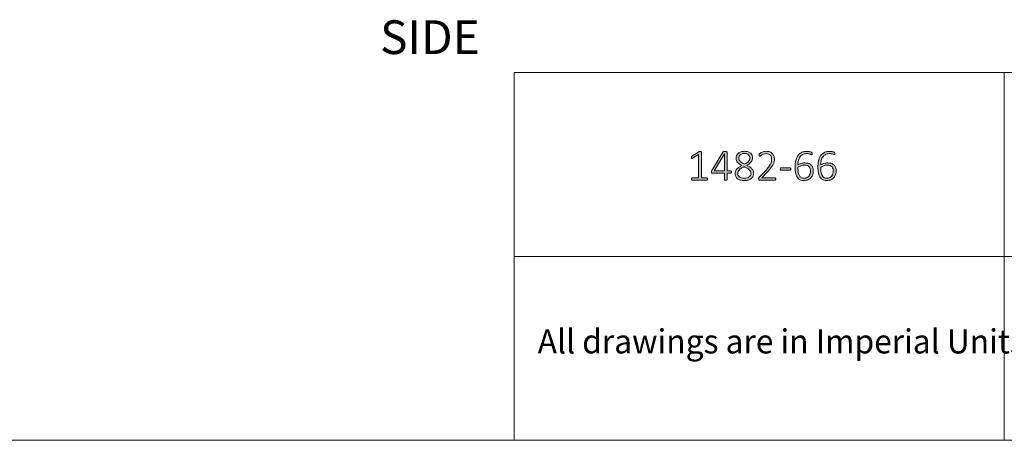
# Model space of a CAD drawing. Units: inches. Extents: x 2 to 142, y 2 to 94.
# Drawn here: x 78 to 110, y 2 to 16 of the extents above; entities that cross this region are included whole.
import ezdxf

# ---------------------------------------------------------------- set-up
doc = ezdxf.new("R2010")
doc.units = ezdxf.units.IN
doc.header["$MEASUREMENT"] = 0
doc.layers.add('Layer 1', color=7, linetype='Continuous')

msp = doc.modelspace()

# ---------------------------------------------------------------- hatches: boundary and pattern name
at = {"layer": 'Layer 1', "true_color": 0xffffff}
h = msp.add_hatch(color=7, dxfattribs=at)
h.dxf.hatch_style = 2
edge = h.paths.add_edge_path()
edge.add_spline(control_points=[(100.302, 10.514), (100.302, 10.507), (100.301, 10.502), (100.3, 10.497), (100.298, 10.493), (100.296, 10.489), (100.294, 10.486), (100.292, 10.483), (100.289, 10.481), (100.286, 10.48), (100.283, 10.479), (100.28, 10.478), (100.278, 10.478), (100.278, 10.478), (99.806, 10.478), (99.806, 10.478), (99.804, 10.478), (99.801, 10.479), (99.798, 10.48), (99.796, 10.481), (99.793, 10.483), (99.791, 10.486), (99.788, 10.489), (99.786, 10.493), (99.785, 10.497), (99.783, 10.502), (99.783, 10.507), (99.783, 10.514), (99.783, 10.52), (99.783, 10.525), (99.785, 10.53), (99.786, 10.535), (99.787, 10.539), (99.79, 10.542), (99.792, 10.545), (99.794, 10.547), (99.797, 10.549), (99.8, 10.551), (99.803, 10.551), (99.806, 10.551), (99.806, 10.551), (100.013, 10.551), (100.013, 10.551), (100.013, 10.551), (100.013, 11.314), (100.013, 11.314), (100.013, 11.314), (99.816, 11.194), (99.816, 11.194), (99.808, 11.189), (99.802, 11.186), (99.797, 11.186), (99.792, 11.185), (99.789, 11.186), (99.786, 11.188), (99.783, 11.19), (99.781, 11.194), (99.78, 11.2), (99.779, 11.205), (99.778, 11.212), (99.778, 11.22), (99.778, 11.226), (99.779, 11.231), (99.779, 11.236), (99.78, 11.24), (99.781, 11.244), (99.782, 11.248), (99.783, 11.251), (99.785, 11.254), (99.787, 11.256), (99.79, 11.259), (99.792, 11.261), (99.796, 11.263), (99.796, 11.263), (100.018, 11.405), (100.018, 11.405), (100.02, 11.406), (100.022, 11.407), (100.024, 11.408), (100.026, 11.409), (100.029, 11.41), (100.033, 11.411), (100.036, 11.412), (100.04, 11.412), (100.043, 11.412), (100.047, 11.413), (100.052, 11.413), (100.057, 11.413), (100.065, 11.413), (100.072, 11.412), (100.078, 11.411), (100.084, 11.41), (100.088, 11.409), (100.092, 11.408), (100.095, 11.406), (100.097, 11.404), (100.099, 11.402), (100.1, 11.4), (100.101, 11.397), (100.101, 11.394), (100.101, 11.394), (100.101, 10.551), (100.101, 10.551), (100.101, 10.551), (100.278, 10.551), (100.278, 10.551), (100.281, 10.551), (100.284, 10.551), (100.287, 10.549), (100.29, 10.547), (100.293, 10.545), (100.295, 10.542), (100.297, 10.539), (100.299, 10.535), (100.3, 10.53), (100.301, 10.525), (100.302, 10.52), (100.302, 10.514)], knot_values=[0, 0, 0, 0, 1, 1, 1, 2, 2, 2, 3, 3, 3, 4, 4, 4, 5, 5, 5, 6, 6, 6, 7, 7, 7, 8, 8, 8, 9, 9, 9, 10, 10, 10, 11, 11, 11, 12, 12, 12, 13, 13, 13, 14, 14, 14, 15, 15, 15, 16, 16, 16, 17, 17, 17, 18, 18, 18, 19, 19, 19, 20, 20, 20, 21, 21, 21, 22, 22, 22, 23, 23, 23, 24, 24, 24, 25, 25, 25, 26, 26, 26, 27, 27, 27, 28, 28, 28, 29, 29, 29, 30, 30, 30, 31, 31, 31, 32, 32, 32, 33, 33, 33, 34, 34, 34, 35, 35, 35, 36, 36, 36, 37, 37, 37, 38, 38, 38, 39, 39, 39, 39], degree=3, periodic=1)
edge = h.paths.add_edge_path()
edge.add_spline(control_points=[(101.085, 10.74), (101.085, 10.729), (101.083, 10.72), (101.078, 10.713), (101.074, 10.706), (101.067, 10.703), (101.058, 10.703), (101.058, 10.703), (100.941, 10.703), (100.941, 10.703), (100.941, 10.703), (100.941, 10.493), (100.941, 10.493), (100.941, 10.49), (100.94, 10.487), (100.938, 10.485), (100.937, 10.482), (100.935, 10.48), (100.931, 10.479), (100.928, 10.478), (100.923, 10.476), (100.918, 10.475), (100.912, 10.474), (100.905, 10.474), (100.897, 10.474), (100.889, 10.474), (100.882, 10.474), (100.876, 10.475), (100.871, 10.476), (100.866, 10.478), (100.863, 10.479), (100.86, 10.48), (100.857, 10.482), (100.856, 10.485), (100.855, 10.487), (100.854, 10.49), (100.854, 10.493), (100.854, 10.493), (100.854, 10.703), (100.854, 10.703), (100.854, 10.703), (100.455, 10.703), (100.455, 10.703), (100.451, 10.703), (100.447, 10.703), (100.444, 10.705), (100.44, 10.706), (100.437, 10.708), (100.435, 10.711), (100.432, 10.714), (100.43, 10.717), (100.429, 10.722), (100.428, 10.727), (100.427, 10.733), (100.427, 10.74), (100.427, 10.746), (100.427, 10.752), (100.428, 10.757), (100.428, 10.761), (100.429, 10.766), (100.43, 10.77), (100.432, 10.775), (100.433, 10.779), (100.435, 10.783), (100.438, 10.787), (100.44, 10.791), (100.443, 10.796), (100.443, 10.796), (100.803, 11.391), (100.803, 11.391), (100.805, 11.394), (100.808, 11.397), (100.812, 11.4), (100.815, 11.403), (100.82, 11.405), (100.825, 11.407), (100.831, 11.408), (100.837, 11.409), (100.845, 11.41), (100.853, 11.411), (100.862, 11.411), (100.872, 11.411), (100.883, 11.411), (100.893, 11.411), (100.901, 11.41), (100.91, 11.409), (100.917, 11.408), (100.923, 11.406), (100.928, 11.404), (100.933, 11.402), (100.936, 11.399), (100.939, 11.396), (100.941, 11.393), (100.941, 11.39), (100.941, 11.39), (100.941, 10.778), (100.941, 10.778), (100.941, 10.778), (101.058, 10.778), (101.058, 10.778), (101.067, 10.778), (101.073, 10.774), (101.078, 10.768), (101.083, 10.762), (101.085, 10.753), (101.085, 10.74)], knot_values=[0, 0, 0, 0, 1, 1, 1, 2, 2, 2, 3, 3, 3, 4, 4, 4, 5, 5, 5, 6, 6, 6, 7, 7, 7, 8, 8, 8, 9, 9, 9, 10, 10, 10, 11, 11, 11, 12, 12, 12, 13, 13, 13, 14, 14, 14, 15, 15, 15, 16, 16, 16, 17, 17, 17, 18, 18, 18, 19, 19, 19, 20, 20, 20, 21, 21, 21, 22, 22, 22, 23, 23, 23, 24, 24, 24, 25, 25, 25, 26, 26, 26, 27, 27, 27, 28, 28, 28, 29, 29, 29, 30, 30, 30, 31, 31, 31, 32, 32, 32, 33, 33, 33, 34, 34, 34, 35, 35, 35, 35], degree=3, periodic=1)
h.paths.add_polyline_path([(100.854, 11.332), (100.853, 11.332), (100.519, 10.778), (100.854, 10.778)])
edge = h.paths.add_edge_path()
edge.add_spline(control_points=[(101.81, 10.711), (101.81, 10.672), (101.803, 10.637), (101.789, 10.606), (101.775, 10.576), (101.755, 10.55), (101.728, 10.53), (101.702, 10.509), (101.669, 10.493), (101.631, 10.482), (101.593, 10.471), (101.549, 10.466), (101.5, 10.466), (101.455, 10.466), (101.414, 10.471), (101.377, 10.481), (101.34, 10.491), (101.308, 10.505), (101.282, 10.524), (101.256, 10.543), (101.236, 10.567), (101.222, 10.595), (101.208, 10.623), (101.201, 10.655), (101.201, 10.691), (101.201, 10.722), (101.206, 10.75), (101.217, 10.775), (101.227, 10.8), (101.242, 10.823), (101.262, 10.844), (101.281, 10.865), (101.305, 10.885), (101.333, 10.903), (101.361, 10.921), (101.392, 10.938), (101.427, 10.955), (101.396, 10.97), (101.369, 10.986), (101.345, 11.004), (101.321, 11.021), (101.301, 11.039), (101.285, 11.059), (101.269, 11.078), (101.257, 11.099), (101.249, 11.122), (101.241, 11.144), (101.237, 11.168), (101.237, 11.193), (101.237, 11.223), (101.242, 11.252), (101.253, 11.279), (101.264, 11.306), (101.281, 11.33), (101.304, 11.351), (101.326, 11.372), (101.355, 11.389), (101.39, 11.401), (101.425, 11.413), (101.466, 11.419), (101.513, 11.419), (101.558, 11.419), (101.596, 11.413), (101.629, 11.402), (101.662, 11.391), (101.689, 11.376), (101.711, 11.357), (101.732, 11.338), (101.748, 11.315), (101.759, 11.29), (101.769, 11.265), (101.775, 11.238), (101.775, 11.21), (101.775, 11.184), (101.77, 11.16), (101.762, 11.137), (101.753, 11.114), (101.741, 11.092), (101.724, 11.071), (101.708, 11.05), (101.688, 11.031), (101.664, 11.013), (101.641, 10.995), (101.613, 10.978), (101.583, 10.963), (101.62, 10.945), (101.652, 10.927), (101.681, 10.909), (101.709, 10.891), (101.733, 10.872), (101.752, 10.852), (101.771, 10.831), (101.786, 10.81), (101.796, 10.787), (101.806, 10.764), (101.81, 10.739), (101.81, 10.711)], knot_values=[0, 0, 0, 0, 1, 1, 1, 2, 2, 2, 3, 3, 3, 4, 4, 4, 5, 5, 5, 6, 6, 6, 7, 7, 7, 8, 8, 8, 9, 9, 9, 10, 10, 10, 11, 11, 11, 12, 12, 12, 13, 13, 13, 14, 14, 14, 15, 15, 15, 16, 16, 16, 17, 17, 17, 18, 18, 18, 19, 19, 19, 20, 20, 20, 21, 21, 21, 22, 22, 22, 23, 23, 23, 24, 24, 24, 25, 25, 25, 26, 26, 26, 27, 27, 27, 28, 28, 28, 29, 29, 29, 30, 30, 30, 31, 31, 31, 32, 32, 32, 32], degree=3, periodic=1)
edge = h.paths.add_edge_path()
edge.add_spline(control_points=[(101.719, 10.698), (101.719, 10.722), (101.714, 10.744), (101.705, 10.764), (101.696, 10.783), (101.682, 10.802), (101.664, 10.819), (101.645, 10.836), (101.622, 10.852), (101.594, 10.868), (101.567, 10.884), (101.534, 10.901), (101.497, 10.919), (101.463, 10.902), (101.433, 10.886), (101.407, 10.87), (101.381, 10.854), (101.36, 10.837), (101.343, 10.82), (101.326, 10.803), (101.314, 10.784), (101.305, 10.765), (101.297, 10.746), (101.293, 10.725), (101.293, 10.701), (101.293, 10.65), (101.311, 10.61), (101.347, 10.582), (101.383, 10.553), (101.437, 10.539), (101.508, 10.539), (101.577, 10.539), (101.629, 10.553), (101.665, 10.582), (101.701, 10.61), (101.719, 10.649), (101.719, 10.698)], knot_values=[0, 0, 0, 0, 1, 1, 1, 2, 2, 2, 3, 3, 3, 4, 4, 4, 5, 5, 5, 6, 6, 6, 7, 7, 7, 8, 8, 8, 9, 9, 9, 10, 10, 10, 11, 11, 11, 12, 12, 12, 12], degree=3, periodic=1)
edge = h.paths.add_edge_path()
edge.add_spline(control_points=[(101.684, 11.201), (101.684, 11.223), (101.68, 11.243), (101.672, 11.261), (101.664, 11.279), (101.653, 11.294), (101.637, 11.307), (101.622, 11.319), (101.603, 11.329), (101.581, 11.336), (101.559, 11.343), (101.534, 11.346), (101.505, 11.346), (101.447, 11.346), (101.403, 11.333), (101.373, 11.307), (101.342, 11.281), (101.327, 11.245), (101.327, 11.2), (101.327, 11.179), (101.331, 11.16), (101.338, 11.142), (101.346, 11.124), (101.357, 11.108), (101.372, 11.092), (101.387, 11.075), (101.406, 11.06), (101.43, 11.045), (101.453, 11.03), (101.48, 11.014), (101.512, 10.999), (101.568, 11.025), (101.61, 11.056), (101.64, 11.089), (101.669, 11.123), (101.684, 11.16), (101.684, 11.201)], knot_values=[0, 0, 0, 0, 1, 1, 1, 2, 2, 2, 3, 3, 3, 4, 4, 4, 5, 5, 5, 6, 6, 6, 7, 7, 7, 8, 8, 8, 9, 9, 9, 10, 10, 10, 11, 11, 11, 12, 12, 12, 12], degree=3, periodic=1)
edge = h.paths.add_edge_path()
edge.add_spline(control_points=[(102.531, 10.518), (102.531, 10.513), (102.53, 10.507), (102.529, 10.502), (102.528, 10.497), (102.526, 10.493), (102.524, 10.489), (102.522, 10.486), (102.519, 10.483), (102.516, 10.481), (102.513, 10.479), (102.509, 10.478), (102.504, 10.478), (102.504, 10.478), (102.002, 10.478), (102.002, 10.478), (101.998, 10.478), (101.994, 10.479), (101.99, 10.48), (101.986, 10.482), (101.983, 10.484), (101.98, 10.487), (101.977, 10.49), (101.975, 10.495), (101.974, 10.5), (101.972, 10.505), (101.972, 10.511), (101.972, 10.518), (101.972, 10.525), (101.972, 10.53), (101.972, 10.535), (101.973, 10.54), (101.974, 10.544), (101.975, 10.548), (101.977, 10.552), (101.979, 10.556), (101.981, 10.559), (101.983, 10.563), (101.986, 10.567), (101.99, 10.572), (101.99, 10.572), (102.181, 10.772), (102.181, 10.772), (102.228, 10.822), (102.266, 10.867), (102.294, 10.906), (102.322, 10.945), (102.343, 10.981), (102.358, 11.012), (102.373, 11.044), (102.382, 11.072), (102.387, 11.098), (102.392, 11.124), (102.394, 11.149), (102.394, 11.172), (102.394, 11.194), (102.39, 11.216), (102.383, 11.237), (102.375, 11.258), (102.364, 11.276), (102.35, 11.292), (102.336, 11.307), (102.318, 11.32), (102.297, 11.329), (102.275, 11.338), (102.251, 11.343), (102.223, 11.343), (102.193, 11.343), (102.166, 11.339), (102.142, 11.33), (102.118, 11.322), (102.097, 11.313), (102.079, 11.303), (102.061, 11.292), (102.046, 11.283), (102.034, 11.275), (102.022, 11.266), (102.013, 11.262), (102.008, 11.262), (102.005, 11.262), (102.002, 11.263), (102, 11.264), (101.997, 11.266), (101.995, 11.268), (101.993, 11.271), (101.992, 11.274), (101.991, 11.278), (101.99, 11.283), (101.989, 11.288), (101.989, 11.293), (101.989, 11.299), (101.989, 11.305), (101.989, 11.31), (101.99, 11.314), (101.99, 11.317), (101.991, 11.321), (101.992, 11.324), (101.993, 11.327), (101.994, 11.33), (101.996, 11.333), (101.997, 11.336), (102.001, 11.34), (102.006, 11.344), (102.012, 11.349), (102.021, 11.356), (102.034, 11.364), (102.048, 11.372), (102.064, 11.38), (102.084, 11.389), (102.104, 11.397), (102.127, 11.404), (102.151, 11.41), (102.176, 11.416), (102.201, 11.419), (102.227, 11.419), (102.271, 11.419), (102.309, 11.413), (102.341, 11.4), (102.373, 11.387), (102.4, 11.369), (102.422, 11.347), (102.443, 11.325), (102.459, 11.3), (102.47, 11.271), (102.48, 11.242), (102.486, 11.211), (102.486, 11.179), (102.486, 11.15), (102.483, 11.12), (102.478, 11.091), (102.473, 11.061), (102.462, 11.029), (102.446, 10.995), (102.429, 10.96), (102.405, 10.922), (102.374, 10.879), (102.343, 10.837), (102.301, 10.789), (102.249, 10.734), (102.249, 10.734), (102.079, 10.556), (102.079, 10.556), (102.079, 10.556), (102.504, 10.556), (102.504, 10.556), (102.508, 10.556), (102.512, 10.556), (102.515, 10.554), (102.519, 10.552), (102.521, 10.55), (102.524, 10.546), (102.526, 10.543), (102.528, 10.539), (102.529, 10.534), (102.53, 10.529), (102.531, 10.524), (102.531, 10.518)], knot_values=[0, 0, 0, 0, 1, 1, 1, 2, 2, 2, 3, 3, 3, 4, 4, 4, 5, 5, 5, 6, 6, 6, 7, 7, 7, 8, 8, 8, 9, 9, 9, 10, 10, 10, 11, 11, 11, 12, 12, 12, 13, 13, 13, 14, 14, 14, 15, 15, 15, 16, 16, 16, 17, 17, 17, 18, 18, 18, 19, 19, 19, 20, 20, 20, 21, 21, 21, 22, 22, 22, 23, 23, 23, 24, 24, 24, 25, 25, 25, 26, 26, 26, 27, 27, 27, 28, 28, 28, 29, 29, 29, 30, 30, 30, 31, 31, 31, 32, 32, 32, 33, 33, 33, 34, 34, 34, 35, 35, 35, 36, 36, 36, 37, 37, 37, 38, 38, 38, 39, 39, 39, 40, 40, 40, 41, 41, 41, 42, 42, 42, 43, 43, 43, 44, 44, 44, 45, 45, 45, 46, 46, 46, 47, 47, 47, 48, 48, 48, 49, 49, 49, 50, 50, 50, 51, 51, 51, 52, 52, 52, 52], degree=3, periodic=1)
edge = h.paths.add_edge_path()
edge.add_spline(control_points=[(103.022, 10.841), (103.022, 10.828), (103.02, 10.818), (103.016, 10.813), (103.012, 10.808), (103.007, 10.806), (103.001, 10.806), (103.001, 10.806), (102.7, 10.806), (102.7, 10.806), (102.694, 10.806), (102.689, 10.808), (102.685, 10.813), (102.68, 10.819), (102.678, 10.828), (102.678, 10.841), (102.678, 10.855), (102.68, 10.864), (102.685, 10.869), (102.689, 10.875), (102.694, 10.877), (102.7, 10.877), (102.7, 10.877), (103.001, 10.877), (103.001, 10.877), (103.004, 10.877), (103.007, 10.877), (103.009, 10.875), (103.012, 10.874), (103.014, 10.872), (103.016, 10.869), (103.018, 10.867), (103.019, 10.863), (103.02, 10.858), (103.021, 10.854), (103.022, 10.848), (103.022, 10.841)], knot_values=[0, 0, 0, 0, 1, 1, 1, 2, 2, 2, 3, 3, 3, 4, 4, 4, 5, 5, 5, 6, 6, 6, 7, 7, 7, 8, 8, 8, 9, 9, 9, 10, 10, 10, 11, 11, 11, 12, 12, 12, 12], degree=3, periodic=1)
edge = h.paths.add_edge_path()
edge.add_spline(control_points=[(103.755, 10.774), (103.755, 10.737), (103.75, 10.7), (103.738, 10.663), (103.727, 10.626), (103.708, 10.593), (103.684, 10.564), (103.659, 10.535), (103.627, 10.511), (103.588, 10.493), (103.549, 10.475), (103.502, 10.466), (103.447, 10.466), (103.41, 10.466), (103.378, 10.471), (103.35, 10.48), (103.321, 10.489), (103.297, 10.503), (103.275, 10.52), (103.254, 10.538), (103.236, 10.559), (103.222, 10.585), (103.207, 10.61), (103.196, 10.64), (103.187, 10.673), (103.178, 10.706), (103.171, 10.742), (103.167, 10.781), (103.163, 10.821), (103.161, 10.864), (103.161, 10.91), (103.161, 10.951), (103.163, 10.992), (103.168, 11.033), (103.173, 11.075), (103.181, 11.114), (103.192, 11.152), (103.204, 11.189), (103.219, 11.224), (103.238, 11.257), (103.257, 11.289), (103.28, 11.318), (103.309, 11.341), (103.337, 11.365), (103.37, 11.384), (103.409, 11.397), (103.447, 11.411), (103.491, 11.418), (103.541, 11.418), (103.559, 11.418), (103.577, 11.417), (103.595, 11.414), (103.612, 11.412), (103.629, 11.41), (103.644, 11.406), (103.659, 11.403), (103.672, 11.399), (103.682, 11.395), (103.692, 11.39), (103.699, 11.387), (103.702, 11.384), (103.706, 11.382), (103.708, 11.379), (103.709, 11.376), (103.711, 11.374), (103.712, 11.371), (103.713, 11.368), (103.714, 11.365), (103.715, 11.362), (103.715, 11.358), (103.716, 11.355), (103.716, 11.351), (103.716, 11.346), (103.716, 11.341), (103.716, 11.336), (103.716, 11.332), (103.715, 11.327), (103.715, 11.324), (103.713, 11.321), (103.712, 11.318), (103.71, 11.316), (103.708, 11.314), (103.706, 11.312), (103.703, 11.311), (103.699, 11.311), (103.693, 11.311), (103.686, 11.313), (103.677, 11.316), (103.669, 11.32), (103.658, 11.324), (103.644, 11.328), (103.631, 11.332), (103.615, 11.336), (103.597, 11.339), (103.578, 11.343), (103.556, 11.344), (103.531, 11.344), (103.482, 11.344), (103.441, 11.334), (103.406, 11.314), (103.371, 11.294), (103.343, 11.267), (103.32, 11.233), (103.298, 11.199), (103.281, 11.16), (103.27, 11.116), (103.259, 11.071), (103.253, 11.024), (103.251, 10.976), (103.265, 10.983), (103.28, 10.991), (103.296, 10.999), (103.313, 11.006), (103.331, 11.013), (103.35, 11.019), (103.37, 11.025), (103.391, 11.03), (103.413, 11.034), (103.435, 11.038), (103.458, 11.039), (103.483, 11.039), (103.535, 11.039), (103.578, 11.033), (103.613, 11.019), (103.648, 11.005), (103.676, 10.986), (103.697, 10.962), (103.718, 10.937), (103.733, 10.909), (103.742, 10.877), (103.751, 10.845), (103.755, 10.81), (103.755, 10.774)], knot_values=[0, 0, 0, 0, 1, 1, 1, 2, 2, 2, 3, 3, 3, 4, 4, 4, 5, 5, 5, 6, 6, 6, 7, 7, 7, 8, 8, 8, 9, 9, 9, 10, 10, 10, 11, 11, 11, 12, 12, 12, 13, 13, 13, 14, 14, 14, 15, 15, 15, 16, 16, 16, 17, 17, 17, 18, 18, 18, 19, 19, 19, 20, 20, 20, 21, 21, 21, 22, 22, 22, 23, 23, 23, 24, 24, 24, 25, 25, 25, 26, 26, 26, 27, 27, 27, 28, 28, 28, 29, 29, 29, 30, 30, 30, 31, 31, 31, 32, 32, 32, 33, 33, 33, 34, 34, 34, 35, 35, 35, 36, 36, 36, 37, 37, 37, 38, 38, 38, 39, 39, 39, 40, 40, 40, 41, 41, 41, 42, 42, 42, 43, 43, 43, 44, 44, 44, 44], degree=3, periodic=1)
edge = h.paths.add_edge_path()
edge.add_spline(control_points=[(103.663, 10.765), (103.663, 10.795), (103.66, 10.823), (103.654, 10.848), (103.648, 10.873), (103.637, 10.894), (103.623, 10.912), (103.608, 10.929), (103.588, 10.943), (103.563, 10.953), (103.539, 10.963), (103.508, 10.968), (103.472, 10.968), (103.452, 10.968), (103.431, 10.966), (103.411, 10.962), (103.391, 10.959), (103.371, 10.954), (103.352, 10.948), (103.333, 10.941), (103.315, 10.934), (103.298, 10.926), (103.281, 10.917), (103.266, 10.908), (103.253, 10.899), (103.253, 10.832), (103.257, 10.775), (103.266, 10.73), (103.275, 10.684), (103.288, 10.647), (103.305, 10.619), (103.322, 10.591), (103.344, 10.571), (103.369, 10.559), (103.395, 10.547), (103.425, 10.541), (103.459, 10.541), (103.494, 10.541), (103.525, 10.548), (103.551, 10.561), (103.577, 10.575), (103.598, 10.592), (103.615, 10.614), (103.631, 10.636), (103.644, 10.66), (103.652, 10.687), (103.66, 10.713), (103.663, 10.739), (103.663, 10.765)], knot_values=[0, 0, 0, 0, 1, 1, 1, 2, 2, 2, 3, 3, 3, 4, 4, 4, 5, 5, 5, 6, 6, 6, 7, 7, 7, 8, 8, 8, 9, 9, 9, 10, 10, 10, 11, 11, 11, 12, 12, 12, 13, 13, 13, 14, 14, 14, 15, 15, 15, 16, 16, 16, 16], degree=3, periodic=1)
edge = h.paths.add_edge_path()
edge.add_spline(control_points=[(104.501, 10.774), (104.501, 10.737), (104.495, 10.7), (104.484, 10.663), (104.472, 10.626), (104.454, 10.593), (104.429, 10.564), (104.404, 10.535), (104.372, 10.511), (104.333, 10.493), (104.294, 10.475), (104.247, 10.466), (104.192, 10.466), (104.156, 10.466), (104.124, 10.471), (104.095, 10.48), (104.067, 10.489), (104.042, 10.503), (104.021, 10.52), (104, 10.538), (103.982, 10.559), (103.967, 10.585), (103.953, 10.61), (103.941, 10.64), (103.932, 10.673), (103.923, 10.706), (103.917, 10.742), (103.913, 10.781), (103.908, 10.821), (103.906, 10.864), (103.906, 10.91), (103.906, 10.951), (103.909, 10.992), (103.914, 11.033), (103.918, 11.075), (103.927, 11.114), (103.938, 11.152), (103.95, 11.189), (103.965, 11.224), (103.984, 11.257), (104.003, 11.289), (104.026, 11.318), (104.054, 11.341), (104.083, 11.365), (104.116, 11.384), (104.154, 11.397), (104.193, 11.411), (104.237, 11.418), (104.287, 11.418), (104.305, 11.418), (104.322, 11.417), (104.34, 11.414), (104.358, 11.412), (104.374, 11.41), (104.389, 11.406), (104.404, 11.403), (104.417, 11.399), (104.427, 11.395), (104.438, 11.39), (104.445, 11.387), (104.448, 11.384), (104.451, 11.382), (104.454, 11.379), (104.455, 11.376), (104.457, 11.374), (104.458, 11.371), (104.459, 11.368), (104.46, 11.365), (104.46, 11.362), (104.461, 11.358), (104.461, 11.355), (104.462, 11.351), (104.462, 11.346), (104.462, 11.341), (104.461, 11.336), (104.461, 11.332), (104.461, 11.327), (104.46, 11.324), (104.459, 11.321), (104.458, 11.318), (104.456, 11.316), (104.454, 11.314), (104.451, 11.312), (104.448, 11.311), (104.444, 11.311), (104.439, 11.311), (104.432, 11.313), (104.423, 11.316), (104.414, 11.32), (104.403, 11.324), (104.39, 11.328), (104.377, 11.332), (104.361, 11.336), (104.342, 11.339), (104.324, 11.343), (104.302, 11.344), (104.276, 11.344), (104.228, 11.344), (104.186, 11.334), (104.152, 11.314), (104.117, 11.294), (104.088, 11.267), (104.066, 11.233), (104.043, 11.199), (104.027, 11.16), (104.016, 11.116), (104.005, 11.071), (103.998, 11.024), (103.997, 10.976), (104.01, 10.983), (104.025, 10.991), (104.042, 10.999), (104.058, 11.006), (104.076, 11.013), (104.096, 11.019), (104.116, 11.025), (104.136, 11.03), (104.159, 11.034), (104.181, 11.038), (104.204, 11.039), (104.228, 11.039), (104.28, 11.039), (104.324, 11.033), (104.359, 11.019), (104.394, 11.005), (104.422, 10.986), (104.443, 10.962), (104.464, 10.937), (104.479, 10.909), (104.488, 10.877), (104.497, 10.845), (104.501, 10.81), (104.501, 10.774)], knot_values=[0, 0, 0, 0, 1, 1, 1, 2, 2, 2, 3, 3, 3, 4, 4, 4, 5, 5, 5, 6, 6, 6, 7, 7, 7, 8, 8, 8, 9, 9, 9, 10, 10, 10, 11, 11, 11, 12, 12, 12, 13, 13, 13, 14, 14, 14, 15, 15, 15, 16, 16, 16, 17, 17, 17, 18, 18, 18, 19, 19, 19, 20, 20, 20, 21, 21, 21, 22, 22, 22, 23, 23, 23, 24, 24, 24, 25, 25, 25, 26, 26, 26, 27, 27, 27, 28, 28, 28, 29, 29, 29, 30, 30, 30, 31, 31, 31, 32, 32, 32, 33, 33, 33, 34, 34, 34, 35, 35, 35, 36, 36, 36, 37, 37, 37, 38, 38, 38, 39, 39, 39, 40, 40, 40, 41, 41, 41, 42, 42, 42, 43, 43, 43, 44, 44, 44, 44], degree=3, periodic=1)
edge = h.paths.add_edge_path()
edge.add_spline(control_points=[(104.409, 10.765), (104.409, 10.795), (104.406, 10.823), (104.4, 10.848), (104.394, 10.873), (104.383, 10.894), (104.368, 10.912), (104.353, 10.929), (104.334, 10.943), (104.309, 10.953), (104.284, 10.963), (104.254, 10.968), (104.217, 10.968), (104.197, 10.968), (104.177, 10.966), (104.157, 10.962), (104.136, 10.959), (104.117, 10.954), (104.098, 10.948), (104.079, 10.941), (104.061, 10.934), (104.044, 10.926), (104.027, 10.917), (104.012, 10.908), (103.998, 10.899), (103.998, 10.832), (104.003, 10.775), (104.012, 10.73), (104.021, 10.684), (104.034, 10.647), (104.051, 10.619), (104.068, 10.591), (104.089, 10.571), (104.115, 10.559), (104.141, 10.547), (104.17, 10.541), (104.204, 10.541), (104.24, 10.541), (104.271, 10.548), (104.296, 10.561), (104.322, 10.575), (104.344, 10.592), (104.36, 10.614), (104.377, 10.636), (104.389, 10.66), (104.397, 10.687), (104.405, 10.713), (104.409, 10.739), (104.409, 10.765)], knot_values=[0, 0, 0, 0, 1, 1, 1, 2, 2, 2, 3, 3, 3, 4, 4, 4, 5, 5, 5, 6, 6, 6, 7, 7, 7, 8, 8, 8, 9, 9, 9, 10, 10, 10, 11, 11, 11, 12, 12, 12, 13, 13, 13, 14, 14, 14, 15, 15, 15, 16, 16, 16, 16], degree=3, periodic=1)

# ---------------------------------------------------------------- linework, layer by layer
at = {"layer": 'Layer 1', "color": 9, "lineweight": 18, "true_color": 0xc0c0c0}
for points in [[(93.989, 1.989), (93.989, 13.989)], [(142, 13.989), (93.989, 13.989)], [(109.989, 13.989), (109.989, 1.989)], [(109.989, 7.989), (93.989, 7.989)], [(109.989, 7.989), (142, 7.989)], [(1.989, 1.989), (133.989, 1.989)], [(142, 1.989), (93.989, 1.989)]]:
    msp.add_lwpolyline(points, dxfattribs=at)
at = {"layer": 'Layer 1', "lineweight": 0}
msp.add_lwpolyline([(100.854, 11.332), (100.853, 11.332), (100.519, 10.778), (100.854, 10.778), (100.854, 11.332)], dxfattribs=at)
for points, knots in [([(100.302, 10.514), (100.302, 10.507), (100.301, 10.502), (100.3, 10.497), (100.298, 10.493), (100.296, 10.489), (100.294, 10.486), (100.292, 10.483), (100.289, 10.481), (100.286, 10.48), (100.283, 10.479), (100.28, 10.478), (100.278, 10.478), (100.278, 10.478), (99.806, 10.478), (99.806, 10.478), (99.804, 10.478), (99.801, 10.479), (99.798, 10.48), (99.796, 10.481), (99.793, 10.483), (99.791, 10.486), (99.788, 10.489), (99.786, 10.493), (99.785, 10.497), (99.783, 10.502), (99.783, 10.507), (99.783, 10.514), (99.783, 10.52), (99.783, 10.525), (99.785, 10.53), (99.786, 10.535), (99.787, 10.539), (99.79, 10.542), (99.792, 10.545), (99.794, 10.547), (99.797, 10.549), (99.8, 10.551), (99.803, 10.551), (99.806, 10.551), (99.806, 10.551), (100.013, 10.551), (100.013, 10.551), (100.013, 10.551), (100.013, 11.314), (100.013, 11.314), (100.013, 11.314), (99.816, 11.194), (99.816, 11.194), (99.808, 11.189), (99.802, 11.186), (99.797, 11.186), (99.792, 11.185), (99.789, 11.186), (99.786, 11.188), (99.783, 11.19), (99.781, 11.194), (99.78, 11.2), (99.779, 11.205), (99.778, 11.212), (99.778, 11.22), (99.778, 11.226), (99.779, 11.231), (99.779, 11.236), (99.78, 11.24), (99.781, 11.244), (99.782, 11.248), (99.783, 11.251), (99.785, 11.254), (99.787, 11.256), (99.79, 11.259), (99.792, 11.261), (99.796, 11.263), (99.796, 11.263), (100.018, 11.405), (100.018, 11.405), (100.02, 11.406), (100.022, 11.407), (100.024, 11.408), (100.026, 11.409), (100.029, 11.41), (100.033, 11.411), (100.036, 11.412), (100.04, 11.412), (100.043, 11.412), (100.047, 11.413), (100.052, 11.413), (100.057, 11.413), (100.065, 11.413), (100.072, 11.412), (100.078, 11.411), (100.084, 11.41), (100.088, 11.409), (100.092, 11.408), (100.095, 11.406), (100.097, 11.404), (100.099, 11.402), (100.1, 11.4), (100.101, 11.397), (100.101, 11.394), (100.101, 11.394), (100.101, 10.551), (100.101, 10.551), (100.101, 10.551), (100.278, 10.551), (100.278, 10.551), (100.281, 10.551), (100.284, 10.551), (100.287, 10.549), (100.29, 10.547), (100.293, 10.545), (100.295, 10.542), (100.297, 10.539), (100.299, 10.535), (100.3, 10.53), (100.301, 10.525), (100.302, 10.52), (100.302, 10.514)], [0, 0, 0, 0, 1, 1, 1, 2, 2, 2, 3, 3, 3, 4, 4, 4, 5, 5, 5, 6, 6, 6, 7, 7, 7, 8, 8, 8, 9, 9, 9, 10, 10, 10, 11, 11, 11, 12, 12, 12, 13, 13, 13, 14, 14, 14, 15, 15, 15, 16, 16, 16, 17, 17, 17, 18, 18, 18, 19, 19, 19, 20, 20, 20, 21, 21, 21, 22, 22, 22, 23, 23, 23, 24, 24, 24, 25, 25, 25, 26, 26, 26, 27, 27, 27, 28, 28, 28, 29, 29, 29, 30, 30, 30, 31, 31, 31, 32, 32, 32, 33, 33, 33, 34, 34, 34, 35, 35, 35, 36, 36, 36, 37, 37, 37, 38, 38, 38, 39, 39, 39, 39]), ([(101.085, 10.74), (101.085, 10.729), (101.083, 10.72), (101.078, 10.713), (101.074, 10.706), (101.067, 10.703), (101.058, 10.703), (101.058, 10.703), (100.941, 10.703), (100.941, 10.703), (100.941, 10.703), (100.941, 10.493), (100.941, 10.493), (100.941, 10.49), (100.94, 10.487), (100.938, 10.485), (100.937, 10.482), (100.935, 10.48), (100.931, 10.479), (100.928, 10.478), (100.923, 10.476), (100.918, 10.475), (100.912, 10.474), (100.905, 10.474), (100.897, 10.474), (100.889, 10.474), (100.882, 10.474), (100.876, 10.475), (100.871, 10.476), (100.866, 10.478), (100.863, 10.479), (100.86, 10.48), (100.857, 10.482), (100.856, 10.485), (100.855, 10.487), (100.854, 10.49), (100.854, 10.493), (100.854, 10.493), (100.854, 10.703), (100.854, 10.703), (100.854, 10.703), (100.455, 10.703), (100.455, 10.703), (100.451, 10.703), (100.447, 10.703), (100.444, 10.705), (100.44, 10.706), (100.437, 10.708), (100.435, 10.711), (100.432, 10.714), (100.43, 10.717), (100.429, 10.722), (100.428, 10.727), (100.427, 10.733), (100.427, 10.74), (100.427, 10.746), (100.427, 10.752), (100.428, 10.757), (100.428, 10.761), (100.429, 10.766), (100.43, 10.77), (100.432, 10.775), (100.433, 10.779), (100.435, 10.783), (100.438, 10.787), (100.44, 10.791), (100.443, 10.796), (100.443, 10.796), (100.803, 11.391), (100.803, 11.391), (100.805, 11.394), (100.808, 11.397), (100.812, 11.4), (100.815, 11.403), (100.82, 11.405), (100.825, 11.407), (100.831, 11.408), (100.837, 11.409), (100.845, 11.41), (100.853, 11.411), (100.862, 11.411), (100.872, 11.411), (100.883, 11.411), (100.893, 11.411), (100.901, 11.41), (100.91, 11.409), (100.917, 11.408), (100.923, 11.406), (100.928, 11.404), (100.933, 11.402), (100.936, 11.399), (100.939, 11.396), (100.941, 11.393), (100.941, 11.39), (100.941, 11.39), (100.941, 10.778), (100.941, 10.778), (100.941, 10.778), (101.058, 10.778), (101.058, 10.778), (101.067, 10.778), (101.073, 10.774), (101.078, 10.768), (101.083, 10.762), (101.085, 10.753), (101.085, 10.74)], [0, 0, 0, 0, 1, 1, 1, 2, 2, 2, 3, 3, 3, 4, 4, 4, 5, 5, 5, 6, 6, 6, 7, 7, 7, 8, 8, 8, 9, 9, 9, 10, 10, 10, 11, 11, 11, 12, 12, 12, 13, 13, 13, 14, 14, 14, 15, 15, 15, 16, 16, 16, 17, 17, 17, 18, 18, 18, 19, 19, 19, 20, 20, 20, 21, 21, 21, 22, 22, 22, 23, 23, 23, 24, 24, 24, 25, 25, 25, 26, 26, 26, 27, 27, 27, 28, 28, 28, 29, 29, 29, 30, 30, 30, 31, 31, 31, 32, 32, 32, 33, 33, 33, 34, 34, 34, 35, 35, 35, 35]), ([(101.81, 10.711), (101.81, 10.672), (101.803, 10.637), (101.789, 10.606), (101.775, 10.576), (101.755, 10.55), (101.728, 10.53), (101.702, 10.509), (101.669, 10.493), (101.631, 10.482), (101.593, 10.471), (101.549, 10.466), (101.5, 10.466), (101.455, 10.466), (101.414, 10.471), (101.377, 10.481), (101.34, 10.491), (101.308, 10.505), (101.282, 10.524), (101.256, 10.543), (101.236, 10.567), (101.222, 10.595), (101.208, 10.623), (101.201, 10.655), (101.201, 10.691), (101.201, 10.722), (101.206, 10.75), (101.217, 10.775), (101.227, 10.8), (101.242, 10.823), (101.262, 10.844), (101.281, 10.865), (101.305, 10.885), (101.333, 10.903), (101.361, 10.921), (101.392, 10.938), (101.427, 10.955), (101.396, 10.97), (101.369, 10.986), (101.345, 11.004), (101.321, 11.021), (101.301, 11.039), (101.285, 11.059), (101.269, 11.078), (101.257, 11.099), (101.249, 11.122), (101.241, 11.144), (101.237, 11.168), (101.237, 11.193), (101.237, 11.223), (101.242, 11.252), (101.253, 11.279), (101.264, 11.306), (101.281, 11.33), (101.304, 11.351), (101.326, 11.372), (101.355, 11.389), (101.39, 11.401), (101.425, 11.413), (101.466, 11.419), (101.513, 11.419), (101.558, 11.419), (101.596, 11.413), (101.629, 11.402), (101.662, 11.391), (101.689, 11.376), (101.711, 11.357), (101.732, 11.338), (101.748, 11.315), (101.759, 11.29), (101.769, 11.265), (101.775, 11.238), (101.775, 11.21), (101.775, 11.184), (101.77, 11.16), (101.762, 11.137), (101.753, 11.114), (101.741, 11.092), (101.724, 11.071), (101.708, 11.05), (101.688, 11.031), (101.664, 11.013), (101.641, 10.995), (101.613, 10.978), (101.583, 10.963), (101.62, 10.945), (101.652, 10.927), (101.681, 10.909), (101.709, 10.891), (101.733, 10.872), (101.752, 10.852), (101.771, 10.831), (101.786, 10.81), (101.796, 10.787), (101.806, 10.764), (101.81, 10.739), (101.81, 10.711)], [0, 0, 0, 0, 1, 1, 1, 2, 2, 2, 3, 3, 3, 4, 4, 4, 5, 5, 5, 6, 6, 6, 7, 7, 7, 8, 8, 8, 9, 9, 9, 10, 10, 10, 11, 11, 11, 12, 12, 12, 13, 13, 13, 14, 14, 14, 15, 15, 15, 16, 16, 16, 17, 17, 17, 18, 18, 18, 19, 19, 19, 20, 20, 20, 21, 21, 21, 22, 22, 22, 23, 23, 23, 24, 24, 24, 25, 25, 25, 26, 26, 26, 27, 27, 27, 28, 28, 28, 29, 29, 29, 30, 30, 30, 31, 31, 31, 32, 32, 32, 32]), ([(101.684, 11.201), (101.684, 11.223), (101.68, 11.243), (101.672, 11.261), (101.664, 11.279), (101.653, 11.294), (101.637, 11.307), (101.622, 11.319), (101.603, 11.329), (101.581, 11.336), (101.559, 11.343), (101.534, 11.346), (101.505, 11.346), (101.447, 11.346), (101.403, 11.333), (101.373, 11.307), (101.342, 11.281), (101.327, 11.245), (101.327, 11.2), (101.327, 11.179), (101.331, 11.16), (101.338, 11.142), (101.346, 11.124), (101.357, 11.108), (101.372, 11.092), (101.387, 11.075), (101.406, 11.06), (101.43, 11.045), (101.453, 11.03), (101.48, 11.014), (101.512, 10.999), (101.568, 11.025), (101.61, 11.056), (101.64, 11.089), (101.669, 11.123), (101.684, 11.16), (101.684, 11.201)], [0, 0, 0, 0, 1, 1, 1, 2, 2, 2, 3, 3, 3, 4, 4, 4, 5, 5, 5, 6, 6, 6, 7, 7, 7, 8, 8, 8, 9, 9, 9, 10, 10, 10, 11, 11, 11, 12, 12, 12, 12]), ([(102.531, 10.518), (102.531, 10.513), (102.53, 10.507), (102.529, 10.502), (102.528, 10.497), (102.526, 10.493), (102.524, 10.489), (102.522, 10.486), (102.519, 10.483), (102.516, 10.481), (102.513, 10.479), (102.509, 10.478), (102.504, 10.478), (102.504, 10.478), (102.002, 10.478), (102.002, 10.478), (101.998, 10.478), (101.994, 10.479), (101.99, 10.48), (101.986, 10.482), (101.983, 10.484), (101.98, 10.487), (101.977, 10.49), (101.975, 10.495), (101.974, 10.5), (101.972, 10.505), (101.972, 10.511), (101.972, 10.518), (101.972, 10.525), (101.972, 10.53), (101.972, 10.535), (101.973, 10.54), (101.974, 10.544), (101.975, 10.548), (101.977, 10.552), (101.979, 10.556), (101.981, 10.559), (101.983, 10.563), (101.986, 10.567), (101.99, 10.572), (101.99, 10.572), (102.181, 10.772), (102.181, 10.772), (102.228, 10.822), (102.266, 10.867), (102.294, 10.906), (102.322, 10.945), (102.343, 10.981), (102.358, 11.012), (102.373, 11.044), (102.382, 11.072), (102.387, 11.098), (102.392, 11.124), (102.394, 11.149), (102.394, 11.172), (102.394, 11.194), (102.39, 11.216), (102.383, 11.237), (102.375, 11.258), (102.364, 11.276), (102.35, 11.292), (102.336, 11.307), (102.318, 11.32), (102.297, 11.329), (102.275, 11.338), (102.251, 11.343), (102.223, 11.343), (102.193, 11.343), (102.166, 11.339), (102.142, 11.33), (102.118, 11.322), (102.097, 11.313), (102.079, 11.303), (102.061, 11.292), (102.046, 11.283), (102.034, 11.275), (102.022, 11.266), (102.013, 11.262), (102.008, 11.262), (102.005, 11.262), (102.002, 11.263), (102, 11.264), (101.997, 11.266), (101.995, 11.268), (101.993, 11.271), (101.992, 11.274), (101.991, 11.278), (101.99, 11.283), (101.989, 11.288), (101.989, 11.293), (101.989, 11.299), (101.989, 11.305), (101.989, 11.31), (101.99, 11.314), (101.99, 11.317), (101.991, 11.321), (101.992, 11.324), (101.993, 11.327), (101.994, 11.33), (101.996, 11.333), (101.997, 11.336), (102.001, 11.34), (102.006, 11.344), (102.012, 11.349), (102.021, 11.356), (102.034, 11.364), (102.048, 11.372), (102.064, 11.38), (102.084, 11.389), (102.104, 11.397), (102.127, 11.404), (102.151, 11.41), (102.176, 11.416), (102.201, 11.419), (102.227, 11.419), (102.271, 11.419), (102.309, 11.413), (102.341, 11.4), (102.373, 11.387), (102.4, 11.369), (102.422, 11.347), (102.443, 11.325), (102.459, 11.3), (102.47, 11.271), (102.48, 11.242), (102.486, 11.211), (102.486, 11.179), (102.486, 11.15), (102.483, 11.12), (102.478, 11.091), (102.473, 11.061), (102.462, 11.029), (102.446, 10.995), (102.429, 10.96), (102.405, 10.922), (102.374, 10.879), (102.343, 10.837), (102.301, 10.789), (102.249, 10.734), (102.249, 10.734), (102.079, 10.556), (102.079, 10.556), (102.079, 10.556), (102.504, 10.556), (102.504, 10.556), (102.508, 10.556), (102.512, 10.556), (102.515, 10.554), (102.519, 10.552), (102.521, 10.55), (102.524, 10.546), (102.526, 10.543), (102.528, 10.539), (102.529, 10.534), (102.53, 10.529), (102.531, 10.524), (102.531, 10.518)], [0, 0, 0, 0, 1, 1, 1, 2, 2, 2, 3, 3, 3, 4, 4, 4, 5, 5, 5, 6, 6, 6, 7, 7, 7, 8, 8, 8, 9, 9, 9, 10, 10, 10, 11, 11, 11, 12, 12, 12, 13, 13, 13, 14, 14, 14, 15, 15, 15, 16, 16, 16, 17, 17, 17, 18, 18, 18, 19, 19, 19, 20, 20, 20, 21, 21, 21, 22, 22, 22, 23, 23, 23, 24, 24, 24, 25, 25, 25, 26, 26, 26, 27, 27, 27, 28, 28, 28, 29, 29, 29, 30, 30, 30, 31, 31, 31, 32, 32, 32, 33, 33, 33, 34, 34, 34, 35, 35, 35, 36, 36, 36, 37, 37, 37, 38, 38, 38, 39, 39, 39, 40, 40, 40, 41, 41, 41, 42, 42, 42, 43, 43, 43, 44, 44, 44, 45, 45, 45, 46, 46, 46, 47, 47, 47, 48, 48, 48, 49, 49, 49, 50, 50, 50, 51, 51, 51, 52, 52, 52, 52]), ([(103.755, 10.774), (103.755, 10.737), (103.75, 10.7), (103.738, 10.663), (103.727, 10.626), (103.708, 10.593), (103.684, 10.564), (103.659, 10.535), (103.627, 10.511), (103.588, 10.493), (103.549, 10.475), (103.502, 10.466), (103.447, 10.466), (103.41, 10.466), (103.378, 10.471), (103.35, 10.48), (103.321, 10.489), (103.297, 10.503), (103.275, 10.52), (103.254, 10.538), (103.236, 10.559), (103.222, 10.585), (103.207, 10.61), (103.196, 10.64), (103.187, 10.673), (103.178, 10.706), (103.171, 10.742), (103.167, 10.781), (103.163, 10.821), (103.161, 10.864), (103.161, 10.91), (103.161, 10.951), (103.163, 10.992), (103.168, 11.033), (103.173, 11.075), (103.181, 11.114), (103.192, 11.152), (103.204, 11.189), (103.219, 11.224), (103.238, 11.257), (103.257, 11.289), (103.28, 11.318), (103.309, 11.341), (103.337, 11.365), (103.37, 11.384), (103.409, 11.397), (103.447, 11.411), (103.491, 11.418), (103.541, 11.418), (103.559, 11.418), (103.577, 11.417), (103.595, 11.414), (103.612, 11.412), (103.629, 11.41), (103.644, 11.406), (103.659, 11.403), (103.672, 11.399), (103.682, 11.395), (103.692, 11.39), (103.699, 11.387), (103.702, 11.384), (103.706, 11.382), (103.708, 11.379), (103.709, 11.376), (103.711, 11.374), (103.712, 11.371), (103.713, 11.368), (103.714, 11.365), (103.715, 11.362), (103.715, 11.358), (103.716, 11.355), (103.716, 11.351), (103.716, 11.346), (103.716, 11.341), (103.716, 11.336), (103.716, 11.332), (103.715, 11.327), (103.715, 11.324), (103.713, 11.321), (103.712, 11.318), (103.71, 11.316), (103.708, 11.314), (103.706, 11.312), (103.703, 11.311), (103.699, 11.311), (103.693, 11.311), (103.686, 11.313), (103.677, 11.316), (103.669, 11.32), (103.658, 11.324), (103.644, 11.328), (103.631, 11.332), (103.615, 11.336), (103.597, 11.339), (103.578, 11.343), (103.556, 11.344), (103.531, 11.344), (103.482, 11.344), (103.441, 11.334), (103.406, 11.314), (103.371, 11.294), (103.343, 11.267), (103.32, 11.233), (103.298, 11.199), (103.281, 11.16), (103.27, 11.116), (103.259, 11.071), (103.253, 11.024), (103.251, 10.976), (103.265, 10.983), (103.28, 10.991), (103.296, 10.999), (103.313, 11.006), (103.331, 11.013), (103.35, 11.019), (103.37, 11.025), (103.391, 11.03), (103.413, 11.034), (103.435, 11.038), (103.458, 11.039), (103.483, 11.039), (103.535, 11.039), (103.578, 11.033), (103.613, 11.019), (103.648, 11.005), (103.676, 10.986), (103.697, 10.962), (103.718, 10.937), (103.733, 10.909), (103.742, 10.877), (103.751, 10.845), (103.755, 10.81), (103.755, 10.774)], [0, 0, 0, 0, 1, 1, 1, 2, 2, 2, 3, 3, 3, 4, 4, 4, 5, 5, 5, 6, 6, 6, 7, 7, 7, 8, 8, 8, 9, 9, 9, 10, 10, 10, 11, 11, 11, 12, 12, 12, 13, 13, 13, 14, 14, 14, 15, 15, 15, 16, 16, 16, 17, 17, 17, 18, 18, 18, 19, 19, 19, 20, 20, 20, 21, 21, 21, 22, 22, 22, 23, 23, 23, 24, 24, 24, 25, 25, 25, 26, 26, 26, 27, 27, 27, 28, 28, 28, 29, 29, 29, 30, 30, 30, 31, 31, 31, 32, 32, 32, 33, 33, 33, 34, 34, 34, 35, 35, 35, 36, 36, 36, 37, 37, 37, 38, 38, 38, 39, 39, 39, 40, 40, 40, 41, 41, 41, 42, 42, 42, 43, 43, 43, 44, 44, 44, 44]), ([(104.501, 10.774), (104.501, 10.737), (104.495, 10.7), (104.484, 10.663), (104.472, 10.626), (104.454, 10.593), (104.429, 10.564), (104.404, 10.535), (104.372, 10.511), (104.333, 10.493), (104.294, 10.475), (104.247, 10.466), (104.192, 10.466), (104.156, 10.466), (104.124, 10.471), (104.095, 10.48), (104.067, 10.489), (104.042, 10.503), (104.021, 10.52), (104, 10.538), (103.982, 10.559), (103.967, 10.585), (103.953, 10.61), (103.941, 10.64), (103.932, 10.673), (103.923, 10.706), (103.917, 10.742), (103.913, 10.781), (103.908, 10.821), (103.906, 10.864), (103.906, 10.91), (103.906, 10.951), (103.909, 10.992), (103.914, 11.033), (103.918, 11.075), (103.927, 11.114), (103.938, 11.152), (103.95, 11.189), (103.965, 11.224), (103.984, 11.257), (104.003, 11.289), (104.026, 11.318), (104.054, 11.341), (104.083, 11.365), (104.116, 11.384), (104.154, 11.397), (104.193, 11.411), (104.237, 11.418), (104.287, 11.418), (104.305, 11.418), (104.322, 11.417), (104.34, 11.414), (104.358, 11.412), (104.374, 11.41), (104.389, 11.406), (104.404, 11.403), (104.417, 11.399), (104.427, 11.395), (104.438, 11.39), (104.445, 11.387), (104.448, 11.384), (104.451, 11.382), (104.454, 11.379), (104.455, 11.376), (104.457, 11.374), (104.458, 11.371), (104.459, 11.368), (104.46, 11.365), (104.46, 11.362), (104.461, 11.358), (104.461, 11.355), (104.462, 11.351), (104.462, 11.346), (104.462, 11.341), (104.461, 11.336), (104.461, 11.332), (104.461, 11.327), (104.46, 11.324), (104.459, 11.321), (104.458, 11.318), (104.456, 11.316), (104.454, 11.314), (104.451, 11.312), (104.448, 11.311), (104.444, 11.311), (104.439, 11.311), (104.432, 11.313), (104.423, 11.316), (104.414, 11.32), (104.403, 11.324), (104.39, 11.328), (104.377, 11.332), (104.361, 11.336), (104.342, 11.339), (104.324, 11.343), (104.302, 11.344), (104.276, 11.344), (104.228, 11.344), (104.186, 11.334), (104.152, 11.314), (104.117, 11.294), (104.088, 11.267), (104.066, 11.233), (104.043, 11.199), (104.027, 11.16), (104.016, 11.116), (104.005, 11.071), (103.998, 11.024), (103.997, 10.976), (104.01, 10.983), (104.025, 10.991), (104.042, 10.999), (104.058, 11.006), (104.076, 11.013), (104.096, 11.019), (104.116, 11.025), (104.136, 11.03), (104.159, 11.034), (104.181, 11.038), (104.204, 11.039), (104.228, 11.039), (104.28, 11.039), (104.324, 11.033), (104.359, 11.019), (104.394, 11.005), (104.422, 10.986), (104.443, 10.962), (104.464, 10.937), (104.479, 10.909), (104.488, 10.877), (104.497, 10.845), (104.501, 10.81), (104.501, 10.774)], [0, 0, 0, 0, 1, 1, 1, 2, 2, 2, 3, 3, 3, 4, 4, 4, 5, 5, 5, 6, 6, 6, 7, 7, 7, 8, 8, 8, 9, 9, 9, 10, 10, 10, 11, 11, 11, 12, 12, 12, 13, 13, 13, 14, 14, 14, 15, 15, 15, 16, 16, 16, 17, 17, 17, 18, 18, 18, 19, 19, 19, 20, 20, 20, 21, 21, 21, 22, 22, 22, 23, 23, 23, 24, 24, 24, 25, 25, 25, 26, 26, 26, 27, 27, 27, 28, 28, 28, 29, 29, 29, 30, 30, 30, 31, 31, 31, 32, 32, 32, 33, 33, 33, 34, 34, 34, 35, 35, 35, 36, 36, 36, 37, 37, 37, 38, 38, 38, 39, 39, 39, 40, 40, 40, 41, 41, 41, 42, 42, 42, 43, 43, 43, 44, 44, 44, 44]), ([(103.663, 10.765), (103.663, 10.795), (103.66, 10.823), (103.654, 10.848), (103.648, 10.873), (103.637, 10.894), (103.623, 10.912), (103.608, 10.929), (103.588, 10.943), (103.563, 10.953), (103.539, 10.963), (103.508, 10.968), (103.472, 10.968), (103.452, 10.968), (103.431, 10.966), (103.411, 10.962), (103.391, 10.959), (103.371, 10.954), (103.352, 10.948), (103.333, 10.941), (103.315, 10.934), (103.298, 10.926), (103.281, 10.917), (103.266, 10.908), (103.253, 10.899), (103.253, 10.832), (103.257, 10.775), (103.266, 10.73), (103.275, 10.684), (103.288, 10.647), (103.305, 10.619), (103.322, 10.591), (103.344, 10.571), (103.369, 10.559), (103.395, 10.547), (103.425, 10.541), (103.459, 10.541), (103.494, 10.541), (103.525, 10.548), (103.551, 10.561), (103.577, 10.575), (103.598, 10.592), (103.615, 10.614), (103.631, 10.636), (103.644, 10.66), (103.652, 10.687), (103.66, 10.713), (103.663, 10.739), (103.663, 10.765)], [0, 0, 0, 0, 1, 1, 1, 2, 2, 2, 3, 3, 3, 4, 4, 4, 5, 5, 5, 6, 6, 6, 7, 7, 7, 8, 8, 8, 9, 9, 9, 10, 10, 10, 11, 11, 11, 12, 12, 12, 13, 13, 13, 14, 14, 14, 15, 15, 15, 16, 16, 16, 16]), ([(104.409, 10.765), (104.409, 10.795), (104.406, 10.823), (104.4, 10.848), (104.394, 10.873), (104.383, 10.894), (104.368, 10.912), (104.353, 10.929), (104.334, 10.943), (104.309, 10.953), (104.284, 10.963), (104.254, 10.968), (104.217, 10.968), (104.197, 10.968), (104.177, 10.966), (104.157, 10.962), (104.136, 10.959), (104.117, 10.954), (104.098, 10.948), (104.079, 10.941), (104.061, 10.934), (104.044, 10.926), (104.027, 10.917), (104.012, 10.908), (103.998, 10.899), (103.998, 10.832), (104.003, 10.775), (104.012, 10.73), (104.021, 10.684), (104.034, 10.647), (104.051, 10.619), (104.068, 10.591), (104.089, 10.571), (104.115, 10.559), (104.141, 10.547), (104.17, 10.541), (104.204, 10.541), (104.24, 10.541), (104.271, 10.548), (104.296, 10.561), (104.322, 10.575), (104.344, 10.592), (104.36, 10.614), (104.377, 10.636), (104.389, 10.66), (104.397, 10.687), (104.405, 10.713), (104.409, 10.739), (104.409, 10.765)], [0, 0, 0, 0, 1, 1, 1, 2, 2, 2, 3, 3, 3, 4, 4, 4, 5, 5, 5, 6, 6, 6, 7, 7, 7, 8, 8, 8, 9, 9, 9, 10, 10, 10, 11, 11, 11, 12, 12, 12, 13, 13, 13, 14, 14, 14, 15, 15, 15, 16, 16, 16, 16]), ([(101.719, 10.698), (101.719, 10.722), (101.714, 10.744), (101.705, 10.764), (101.696, 10.783), (101.682, 10.802), (101.664, 10.819), (101.645, 10.836), (101.622, 10.852), (101.594, 10.868), (101.567, 10.884), (101.534, 10.901), (101.497, 10.919), (101.463, 10.902), (101.433, 10.886), (101.407, 10.87), (101.381, 10.854), (101.36, 10.837), (101.343, 10.82), (101.326, 10.803), (101.314, 10.784), (101.305, 10.765), (101.297, 10.746), (101.293, 10.725), (101.293, 10.701), (101.293, 10.65), (101.311, 10.61), (101.347, 10.582), (101.383, 10.553), (101.437, 10.539), (101.508, 10.539), (101.577, 10.539), (101.629, 10.553), (101.665, 10.582), (101.701, 10.61), (101.719, 10.649), (101.719, 10.698)], [0, 0, 0, 0, 1, 1, 1, 2, 2, 2, 3, 3, 3, 4, 4, 4, 5, 5, 5, 6, 6, 6, 7, 7, 7, 8, 8, 8, 9, 9, 9, 10, 10, 10, 11, 11, 11, 12, 12, 12, 12]), ([(103.022, 10.841), (103.022, 10.828), (103.02, 10.818), (103.016, 10.813), (103.012, 10.808), (103.007, 10.806), (103.001, 10.806), (103.001, 10.806), (102.7, 10.806), (102.7, 10.806), (102.694, 10.806), (102.689, 10.808), (102.685, 10.813), (102.68, 10.819), (102.678, 10.828), (102.678, 10.841), (102.678, 10.855), (102.68, 10.864), (102.685, 10.869), (102.689, 10.875), (102.694, 10.877), (102.7, 10.877), (102.7, 10.877), (103.001, 10.877), (103.001, 10.877), (103.004, 10.877), (103.007, 10.877), (103.009, 10.875), (103.012, 10.874), (103.014, 10.872), (103.016, 10.869), (103.018, 10.867), (103.019, 10.863), (103.02, 10.858), (103.021, 10.854), (103.022, 10.848), (103.022, 10.841)], [0, 0, 0, 0, 1, 1, 1, 2, 2, 2, 3, 3, 3, 4, 4, 4, 5, 5, 5, 6, 6, 6, 7, 7, 7, 8, 8, 8, 9, 9, 9, 10, 10, 10, 11, 11, 11, 12, 12, 12, 12])]:
    msp.add_open_spline(points, degree=3, knots=knots, dxfattribs=at)

# ---------------------------------------------------------------- texts
at = {"layer": 'Layer 1', "color": 7, "true_color": 0xffffff, "attachment_point": 7}
for s, insert, char_height in [('\\fCalibri|b0|i0|c0|p34;\\W1.00058;SIDE', (89.614, 14.593), 1.10133), ('\\fCalibri Light|b0|i0|c0|p34;\\W0.96613;All drawings are in Imperial Units', (94.76, 4.823), 0.78667)]:
    msp.add_mtext(s, dxfattribs=dict(at, insert=insert, char_height=char_height))

doc.saveas('drawing.dxf')
